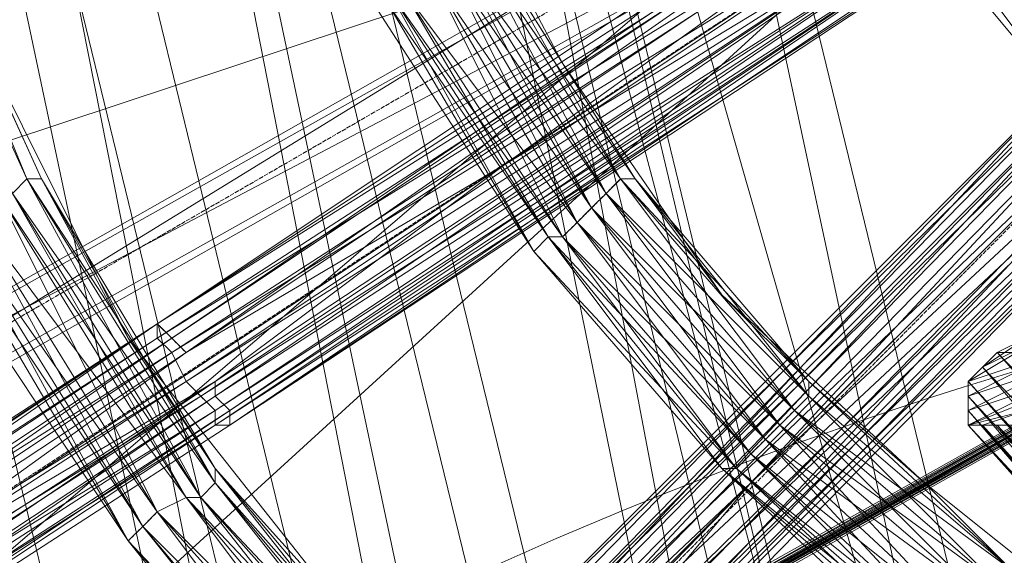
# Model space of a CAD drawing. Units: millimetres. Extents: x 269 to 47887, y -5561 to 2906.
# Drawn here: x 42763 to 42938, y -192 to -96 of the extents above; entities that cross this region are included whole.
import ezdxf

# ---------------------------------------------------------------- set-up
doc = ezdxf.new("R2010")
doc.units = ezdxf.units.MM
doc.header["$MEASUREMENT"] = 0
doc.linetypes.add('PDF_IMPORT', pattern=[1, 0.8, -0.2])
doc.layers.add('МАФЫ НАШИ', color=7, linetype='Continuous', lineweight=25)

# ---------------------------------------------------------------- blocks, each defined once
blk = doc.blocks.new('прьлг6')
at = {"layer": 'МАФЫ НАШИ', "lineweight": 13}
for points in [[(36266.81, 5806.43), (36225.54, 5806.43), (36202.33, 5809.01), (36163.65, 5814.16), (36140.43, 5819.32), (36101.75, 5829.64), (36081.11, 5839.96), (36045.01, 5855.43), (36024.37, 5868.33), (35993.43, 5888.96), (35972.79, 5907.01), (35947, 5930.22), (35928.95, 5953.44), (35905.74, 5979.23), (35890.26, 6002.44), (35874.79, 6030.81), (35861.89, 6059.18), (35849, 6087.55), (35841.26, 6121.08), (35833.52, 6149.45), (35830.94, 6182.97), (35828.36, 6211.34), (35828.36, 6247.45)], [(35849, 6087.55), (35874.79, 6030.81), (35861.89, 6059.18), (35890.26, 6002.44), (35874.79, 6030.81), (35905.74, 5979.23), (35890.26, 6002.44), (35928.95, 5953.44), (35905.74, 5979.23), (35947, 5930.22)], [(36070.8, 5945.7), (36032.11, 5976.65), (36047.59, 5961.17), (36011.48, 5994.7), (36032.11, 5976.65), (35996, 6010.18), (36011.48, 5994.7), (35980.53, 6030.81), (35996, 6010.18), (35967.63, 6051.44), (35980.53, 6030.81), (35954.74, 6072.07), (35967.63, 6051.44), (35944.42, 6095.28)], [(35918.63, 6242.29), (35918.63, 6213.92), (35921.21, 6190.71), (35923.79, 6164.92), (35928.95, 6141.71), (35936.69, 6118.5), (35944.42, 6095.28), (35954.74, 6072.07), (35967.63, 6051.44), (35980.53, 6030.81), (35996, 6010.18), (36011.48, 5994.7), (36032.11, 5976.65), (36047.59, 5961.17), (36070.8, 5945.7), (36088.85, 5935.38), (36117.22, 5922.49), (36132.7, 5914.75), (36163.65, 5907.01), (36181.7, 5901.85), (36212.65, 5899.27), (36228.12, 5896.7), (36261.65, 5896.7)], [(35820.63, 6368.67), (35769.05, 6397.04), (35805.15, 6376.41), (36019.22, 5365.4), (35769.05, 6397.04)], [(36019.22, 5365.4), (36063.06, 5370.56), (35820.63, 6368.67), (36019.22, 5365.4), (36039.85, 5411.83), (35805.15, 6376.41)], [(36063.06, 5370.56), (35856.73, 6345.46), (36083.69, 5416.99)], [(35856.73, 6345.46), (36039.85, 5411.83)], [(35869.63, 6337.72), (35921.21, 6306.77), (35908.32, 6314.51), (35957.32, 6286.14), (36130.12, 5478.88), (35908.32, 6314.51), (35869.63, 6337.72), (36075.96, 5491.78), (35921.21, 6306.77)], [(36130.12, 5478.88), (36104.33, 5504.67), (36075.96, 5491.78), (35908.32, 6314.51), (36104.33, 5504.67)], [(36047.59, 6097.86), (36052.74, 6103.02), (36114.64, 6136.55), (36052.74, 6103.02), (36117.22, 6139.13), (36052.74, 6103.02), (36047.59, 6110.76), (35758.73, 5948.28)], [(36212.65, 6180.39), (36210.07, 6180.39), (36194.59, 6162.34), (36212.65, 6180.39), (36212.65, 6177.82), (36194.59, 6162.34), (36197.17, 6159.76), (36081.11, 6041.12), (36197.17, 6159.76), (36081.11, 6041.12), (35965.06, 5922.49), (36081.11, 6041.12), (35962.48, 5925.07), (35965.06, 5922.49), (35849, 5806.43), (35962.48, 5925.07), (35846.42, 5806.43)], [(35799.99, 5770.32), (35900.58, 5873.48), (35838.68, 5816.74), (35954.74, 5932.8), (35900.58, 5873.48), (36001.16, 5976.65), (35954.74, 5932.8), (36070.8, 6051.44), (36001.16, 5976.65), (36104.33, 6079.81), (36070.8, 6051.44), (36186.86, 6170.08), (36104.33, 6079.81), (36207.49, 6182.97), (36204.91, 6185.55), (36202.33, 6188.13), (36199.75, 6190.71), (36199.75, 6193.29), (36197.17, 6193.29), (36197.17, 6195.87), (36197.17, 6198.45), (36194.59, 6198.45), (36194.59, 6201.03), (36194.59, 6203.61)], [(36173.96, 6188.13), (36034.69, 6097.86), (36173.96, 6188.13), (36034.69, 6095.28), (36034.69, 6097.86), (35895.42, 6005.02), (35758.73, 5914.75)], [(35836.1, 5953.44), (35900.58, 5999.86), (35957.32, 6033.39), (36039.85, 6092.71), (36078.54, 6113.34), (35957.32, 6033.39), (36042.43, 6084.97), (35905.74, 5994.7), (35957.32, 6033.39), (35836.1, 5953.44), (35905.74, 5994.7), (35766.47, 5904.43)], [(35761.31, 5912.17), (35898, 6002.44), (35763.89, 5909.59), (35900.58, 5999.86), (35898, 6002.44), (36037.27, 6095.28), (35900.58, 5999.86), (36039.85, 6092.71), (36037.27, 6095.28), (36176.54, 6185.55), (36039.85, 6092.71), (36176.54, 6182.97), (36019.22, 6123.65), (36176.54, 6185.55), (36034.69, 6092.71), (36176.54, 6182.97), (36179.12, 6185.55), (36122.38, 6152.02), (36179.12, 6185.55), (36119.8, 6152.02), (36176.54, 6182.97), (36119.8, 6152.02)], [(35954.74, 5932.8), (36068.22, 6054.02)], [(36065.64, 6056.6), (35949.58, 5937.96), (36065.64, 6056.6)], [(36078.54, 6043.7), (35962.48, 5925.07)], [(36192.02, 6162.34), (36184.28, 6175.24), (36052.74, 6103.02), (35758.73, 5948.28), (35763.89, 5940.54), (35634.93, 5868.33), (35642.67, 5852.85), (35763.89, 5940.54), (35725.2, 5803.85), (36052.74, 6103.02), (35763.89, 5940.54)], [(36037.27, 6105.6), (36047.59, 6110.76), (35985.69, 6064.34), (35980.53, 6074.65), (35490.5, 5912.17), (35694.25, 5912.17), (35490.5, 5814.16)], [(36034.69, 6097.86), (35895.42, 6005.02), (36034.69, 6097.86)], [(35699.41, 5901.85), (35980.53, 6074.65), (35694.25, 5912.17)], [(35699.41, 5901.85), (35985.69, 6064.34), (35593.67, 5729.05)], [(35725.2, 5803.85), (36163.65, 6051.44), (35725.2, 5803.85), (36168.8, 6054.02), (35722.62, 5803.85)], [(36091.43, 6010.18), (36189.44, 6064.34), (36096.59, 6012.75), (35714.88, 5798.69), (35727.78, 5806.43), (36096.59, 6012.75), (35732.94, 5806.43), (36091.43, 6010.18), (35735.52, 5809.01)], [(36171.38, 6056.6), (36104.33, 6017.91), (36168.8, 6051.44), (36101.75, 6015.33), (36163.65, 6051.44), (36096.59, 6012.75), (36158.49, 6048.86), (35714.88, 5798.69), (35725.2, 5803.85), (35709.73, 5796.11), (35593.67, 5729.05), (35714.88, 5796.11)], [(35967.63, 6051.44), (35967.63, 6051.44)], [(36158.49, 6048.86), (35717.46, 5801.27), (36158.49, 6046.28), (35722.62, 5801.27), (36155.91, 6046.28), (35725.2, 5803.85), (36158.49, 6046.28), (35725.2, 5803.85), (36161.07, 6048.86)], [(35872.21, 6030.81), (35872.21, 6030.81)], [(35872.21, 6030.81), (35872.21, 6030.81)], [(35874.79, 6030.81), (35874.79, 6030.81)], [(35874.79, 6030.81), (35874.79, 6030.81)], [(35980.53, 6030.81), (35980.53, 6030.81)], [(35980.53, 6030.81), (35980.53, 6030.81)], [(35965.06, 6020.49), (35965.06, 6020.49)], [(35965.06, 6020.49), (35965.06, 6020.49)], [(35967.63, 6020.49), (35967.63, 6020.49)], [(35962.48, 6017.91), (35962.48, 6017.91)], [(35996, 6010.18), (35996, 6010.18)], [(36081.11, 6005.02), (35735.52, 5809.01), (36088.85, 6007.6), (35735.52, 5809.01), (36083.69, 6005.02)], [(35895.42, 6005.02), (35756.15, 5914.75), (35895.42, 6005.02)], [(35895.42, 6005.02), (35758.73, 5914.75), (35895.42, 6005.02)], [(35890.26, 6002.44), (35890.26, 6002.44)], [(35895.42, 6002.44), (35895.42, 6002.44)], [(36045.01, 5999.86), (36050.17, 6002.44), (36042.43, 5997.28), (36052.74, 6002.44), (36039.85, 5994.7), (36055.32, 5999.86), (36039.85, 5992.12), (36055.32, 5997.28), (36039.85, 5989.54), (36055.32, 5994.7), (36039.85, 5986.96), (36052.74, 5992.12), (36039.85, 5986.96), (36050.17, 5989.54), (36042.43, 5986.96), (36047.59, 5986.96)], [(35898, 5999.86), (35898, 5999.86)], [(36119.8, 5922.49), (36045.01, 5999.86), (36114.64, 5922.49), (36042.43, 5997.28), (36045.01, 5999.86), (36047.59, 5999.86), (36119.8, 5922.49), (36055.32, 5994.7), (36119.8, 5925.07), (36055.32, 5997.28), (36055.32, 5994.7)], [(36045.01, 5999.86), (36045.01, 5999.86)], [(36042.43, 5997.28), (36042.43, 5997.28)], [(35905.74, 5994.7), (35905.74, 5994.7)], [(36011.48, 5994.7), (36011.48, 5994.7)], [(36011.48, 5994.7), (36011.48, 5994.7)], [(35905.74, 5992.12), (35905.74, 5992.12)], [(36011.48, 5992.12), (36011.48, 5992.12)], [(36106.91, 5919.91), (36039.85, 5992.12), (36104.33, 5917.33), (36039.85, 5989.54), (36039.85, 5992.12)], [(35908.32, 5989.54), (35908.32, 5989.54)], [(36039.85, 5989.54), (36039.85, 5986.96), (36104.33, 5914.75), (36039.85, 5989.54), (36104.33, 5917.33)], [(35908.32, 5986.96), (35769.05, 5896.7), (35908.32, 5986.96)], [(35905.74, 5986.96), (35905.74, 5986.96)], [(35908.32, 5986.96), (35908.32, 5986.96)], [(36106.91, 5914.75), (36039.85, 5986.96), (36106.91, 5912.17), (36039.85, 5986.96), (36109.48, 5912.17), (36042.43, 5986.96), (36039.85, 5986.96)], [(35905.74, 5979.23), (35905.74, 5979.23)], [(35905.74, 5979.23), (35905.74, 5979.23)], [(35996, 5979.23), (35996, 5979.23)], [(35998.58, 5979.23), (35998.58, 5979.23)], [(35905.74, 5976.65), (35905.74, 5976.65)], [(35905.74, 5976.65), (35905.74, 5976.65)], [(36032.11, 5976.65), (36032.11, 5976.65)], [(35900.58, 5974.07), (35900.58, 5974.07)], [(35900.58, 5974.07), (35900.58, 5974.07)], [(35903.16, 5974.07), (35903.16, 5974.07)], [(35903.16, 5974.07), (35903.16, 5974.07)], [(35895.42, 5971.49), (35895.42, 5971.49)], [(35892.84, 5968.91), (35892.84, 5968.91)], [(35890.26, 5966.33), (35931.53, 5914.75), (35890.26, 5966.33)], [(35890.26, 5966.33), (35931.53, 5914.75), (35890.26, 5966.33)]]:
    blk.add_lwpolyline(points, dxfattribs=at)
for points in [[(36127.54, 5435.04), (36127.54, 5455.67), (36130.12, 5478.88), (36130.12, 5576.89), (35957.32, 6286.14), (35921.21, 6306.77), (36127.54, 5455.67), (36130.12, 5576.89), (35921.21, 6306.77)], [(36081.11, 6041.12), (35962.48, 5922.49), (36081.11, 6041.12), (36197.17, 6159.76)], [(36034.69, 6097.86), (36034.69, 6095.28), (35895.42, 6005.02)], [(35898, 6002.44), (36034.69, 6095.28), (35895.42, 6005.02)], [(36034.69, 6095.28), (36034.69, 6092.71), (35895.42, 6005.02)], [(36034.69, 6092.71), (36037.27, 6090.13), (35895.42, 6002.44)], [(36037.27, 6090.13), (36039.85, 6087.55), (35898, 5999.86)], [(35872.21, 6030.81), (35846.42, 6087.55), (35869.63, 6028.23)], [(35874.79, 6030.81), (35872.21, 6030.81), (35849, 6087.55)], [(35869.63, 6028.23), (35849, 6087.55), (35872.21, 6030.81)], [(35872.21, 6030.81), (35874.79, 6030.81), (35849, 6087.55)], [(36039.85, 6087.55), (36042.43, 6084.97), (35900.58, 5994.7)], [(36042.43, 6084.97), (36045.01, 6082.39), (35903.16, 5992.12)], [(36045.01, 6082.39), (36042.43, 6084.97), (35905.74, 5992.12)], [(35854.16, 6020.49), (35828.36, 6082.39), (35854.16, 6020.49), (35890.26, 5966.33)], [(35854.16, 6020.49), (35830.94, 6082.39), (35854.16, 6020.49), (35890.26, 5966.33)], [(36045.01, 6082.39), (36045.01, 6079.81), (35905.74, 5989.54)], [(36045.01, 6079.81), (36045.01, 6082.39), (35908.32, 5989.54)], [(36045.01, 6079.81), (36045.01, 6077.23), (35905.74, 5986.96)], [(36047.59, 6079.81), (36045.01, 6079.81), (35908.32, 5986.96)], [(36045.01, 6077.23), (36047.59, 6079.81), (35908.32, 5986.96)], [(35980.53, 6030.81), (35952.16, 6072.07), (35977.95, 6030.81)], [(35975.37, 6028.23), (35952.16, 6072.07), (35977.95, 6030.81)], [(35977.95, 6030.81), (35954.74, 6072.07), (35980.53, 6030.81)], [(36037.27, 6072.07), (36034.69, 6072.07), (36060.48, 6041.12)], [(36034.69, 6072.07), (36037.27, 6072.07), (36060.48, 6041.12)], [(35975.37, 6028.23), (35947, 6069.49), (35972.79, 6025.65)], [(35970.21, 6023.07), (35947, 6069.49), (35972.79, 6025.65)], [(35977.95, 6030.81), (35949.58, 6069.49), (35975.37, 6028.23)], [(35972.79, 6025.65), (35949.58, 6069.49), (35975.37, 6028.23)], [(35972.79, 6025.65), (35944.42, 6066.91), (35970.21, 6023.07)], [(35967.63, 6020.49), (35944.42, 6066.91), (35970.21, 6023.07)], [(35593.67, 5729.05), (36088.85, 6007.6), (36189.44, 6064.34)], [(36189.44, 6064.34), (36168.8, 6054.02), (35725.2, 5803.85)], [(35967.63, 6020.49), (35936.69, 6064.34), (35965.06, 6020.49)], [(35962.48, 6017.91), (35936.69, 6064.34), (35965.06, 6020.49)], [(35970.21, 6023.07), (35939.27, 6064.34), (35967.63, 6020.49)], [(35965.06, 6020.49), (35939.27, 6064.34), (35967.63, 6020.49)], [(35962.48, 6017.91), (35934.11, 6061.76), (35962.48, 6017.91), (35996, 5979.23)], [(35965.06, 6020.49), (35936.69, 6061.76), (35962.48, 6017.91)], [(35962.48, 6017.91), (35936.69, 6061.76), (35962.48, 6017.91), (35996, 5979.23)], [(35947, 5937.96), (35830.94, 5821.9), (35947, 5937.96), (36065.64, 6056.6)], [(36065.64, 6054.02), (35947, 5937.96), (36065.64, 6056.6)], [(36065.64, 6056.6), (35952.16, 5935.38), (36068.22, 6054.02)], [(36068.22, 6054.02), (36065.64, 6054.02), (35949.58, 5935.38), (35830.94, 5819.32), (35949.58, 5935.38)], [(36068.22, 6051.44), (35949.58, 5935.38), (36068.22, 6054.02)], [(36073.38, 6048.86), (35952.16, 5932.8), (36068.22, 6051.44)], [(36075.96, 6043.7), (35954.74, 5930.22), (36073.38, 6048.86)], [(36075.96, 6046.28), (36001.16, 5976.65), (35959.9, 5927.64)], [(36078.54, 6043.7), (36075.96, 6046.28), (35962.48, 5925.07)], [(36078.54, 6043.7), (35957.32, 5927.64), (36075.96, 6043.7)], [(36078.54, 6041.12), (35959.9, 5925.07), (36078.54, 6043.7)], [(36081.11, 6041.12), (36078.54, 6041.12), (35962.48, 5922.49), (35846.42, 5806.43), (35962.48, 5922.49)], [(35905.74, 5979.23), (35872.21, 6030.81), (35905.74, 5976.65)], [(35903.16, 5974.07), (35872.21, 6030.81), (35905.74, 5976.65)], [(35905.74, 5976.65), (35874.79, 6030.81), (35905.74, 5979.23)], [(36011.48, 5994.7), (35977.95, 6030.81), (36011.48, 5992.12)], [(36008.9, 5989.54), (35977.95, 6030.81), (36011.48, 5992.12)], [(36011.48, 5992.12), (35980.53, 6030.81), (36011.48, 5994.7)], [(35903.16, 5974.07), (35867.05, 6028.23), (35900.58, 5974.07)], [(35895.42, 5971.49), (35867.05, 6028.23), (35900.58, 5974.07)], [(35905.74, 5976.65), (35869.63, 6028.23), (35903.16, 5974.07)], [(35900.58, 5974.07), (35869.63, 6028.23), (35903.16, 5974.07)], [(36011.48, 5992.12), (35975.37, 6028.23), (36008.9, 5989.54)], [(36006.32, 5986.96), (35975.37, 6028.23), (36008.9, 5989.54)], [(35900.58, 5974.07), (35861.89, 6025.65), (35895.42, 5971.49)], [(35892.84, 5968.91), (35861.89, 6025.65), (35895.42, 5971.49)], [(36008.9, 5989.54), (35972.79, 6025.65), (36006.32, 5986.96)], [(36003.74, 5984.38), (35972.79, 6025.65), (36006.32, 5986.96)], [(35892.84, 5968.91), (35856.73, 6023.07), (35890.26, 5966.33)], [(35931.53, 5914.75), (35934.11, 5917.33), (35890.26, 5966.33), (35856.73, 6023.07), (35890.26, 5966.33)], [(35895.42, 5971.49), (35859.31, 6023.07), (35892.84, 5968.91)], [(35890.26, 5966.33), (35859.31, 6023.07), (35892.84, 5968.91)], [(36006.32, 5986.96), (35970.21, 6023.07), (36003.74, 5984.38)], [(36001.16, 5981.81), (35970.21, 6023.07), (36003.74, 5984.38)], [(35934.11, 5917.33), (35931.53, 5914.75), (35890.26, 5966.33), (35854.16, 6020.49), (35890.26, 5966.33)], [(36001.16, 5981.81), (35965.06, 6020.49), (35998.58, 5979.23)], [(35996, 5979.23), (35965.06, 6020.49), (35998.58, 5979.23)], [(36003.74, 5984.38), (35967.63, 6020.49), (36001.16, 5981.81)], [(35998.58, 5979.23), (35967.63, 6020.49), (36001.16, 5981.81)], [(35998.58, 5979.23), (35962.48, 6017.91), (35996, 5979.23)], [(35895.42, 6005.02), (35895.42, 6002.44), (35756.15, 5912.17)], [(35761.31, 5912.17), (35895.42, 6005.02), (35758.73, 5914.75)], [(35895.42, 6002.44), (35898, 5999.86), (35758.73, 5912.17)], [(35898, 5999.86), (35900.58, 5994.7), (35758.73, 5907.01)], [(36042.43, 5997.28), (36109.48, 5919.91), (36039.85, 5994.7)], [(35900.58, 5994.7), (35903.16, 5992.12), (35761.31, 5904.43)], [(35905.74, 5992.12), (35905.74, 5994.7), (35769.05, 5901.85)], [(36088.85, 5932.8), (36088.85, 5935.38), (36047.59, 5961.17), (36011.48, 5994.7), (36047.59, 5961.17)], [(36039.85, 5994.7), (36106.91, 5919.91), (36039.85, 5992.12)], [(35903.16, 5992.12), (35905.74, 5989.54), (35763.89, 5901.85)], [(35908.32, 5989.54), (35905.74, 5992.12), (35769.05, 5899.27)], [(36088.85, 5935.38), (36088.85, 5932.8), (36047.59, 5961.17), (36011.48, 5992.12), (36047.59, 5961.17)], [(36045.01, 5958.59), (36011.48, 5992.12), (36047.59, 5961.17)], [(35905.74, 5989.54), (35905.74, 5986.96), (35766.47, 5899.27)], [(35908.32, 5986.96), (35908.32, 5989.54), (35769.05, 5896.7)], [(36047.59, 5961.17), (36008.9, 5989.54), (36045.01, 5958.59)], [(36042.43, 5956.01), (36008.9, 5989.54), (36045.01, 5958.59)], [(35905.74, 5986.96), (35908.32, 5986.96), (35769.05, 5896.7)], [(36045.01, 5958.59), (36006.32, 5986.96), (36042.43, 5956.01)], [(36039.85, 5950.86), (36006.32, 5986.96), (36042.43, 5956.01)], [(36042.43, 5986.96), (36112.06, 5909.59), (36045.01, 5986.96)], [(36045.01, 5986.96), (36117.22, 5909.59), (36047.59, 5986.96)], [(36042.43, 5956.01), (36003.74, 5984.38), (36039.85, 5950.86)], [(36037.27, 5948.28), (36003.74, 5984.38), (36039.85, 5950.86)], [(36039.85, 5950.86), (36001.16, 5981.81), (36037.27, 5948.28)], [(36037.27, 5945.7), (36001.16, 5981.81), (36037.27, 5948.28)], [(35944.42, 5930.22), (35905.74, 5979.23), (35947, 5930.22)], [(36037.27, 5945.7), (35996, 5979.23), (36034.69, 5945.7)], [(36034.69, 5945.7), (36034.69, 5943.12), (35996, 5979.23)], [(36034.69, 5943.12), (36034.69, 5945.7), (35996, 5979.23)], [(36037.27, 5948.28), (35998.58, 5979.23), (36037.27, 5945.7)], [(36034.69, 5945.7), (35998.58, 5979.23), (36037.27, 5945.7)], [(35947, 5930.22), (35905.74, 5976.65), (35944.42, 5930.22)], [(35944.42, 5927.64), (35905.74, 5976.65), (35944.42, 5930.22)], [(35944.42, 5927.64), (35900.58, 5974.07), (35941.84, 5925.07)], [(35939.27, 5922.49), (35900.58, 5974.07), (35941.84, 5925.07)], [(35944.42, 5930.22), (35903.16, 5974.07), (35944.42, 5927.64)], [(35941.84, 5925.07), (35903.16, 5974.07), (35944.42, 5927.64)], [(35941.84, 5925.07), (35895.42, 5971.49), (35939.27, 5922.49)], [(35934.11, 5919.91), (35895.42, 5971.49), (35939.27, 5922.49)], [(35939.27, 5922.49), (35892.84, 5968.91), (35934.11, 5919.91)], [(35934.11, 5917.33), (35892.84, 5968.91), (35934.11, 5919.91)], [(35934.11, 5919.91), (35890.26, 5966.33), (35934.11, 5917.33)]]:
    blk.add_lwpolyline(points, close=True, dxfattribs=at)
at = {"layer": 'МАФЫ НАШИ', "linetype": 'PDF_IMPORT', "lineweight": 13}
for points in [[(36176.54, 6182.97), (35503.4, 5793.53)], [(36078.54, 6113.34), (35361.55, 5641.37)], [(36104.33, 6079.81), (35500.82, 5471.15)], [(35970.21, 6023.07), (35977.95, 6030.81), (35967.63, 6020.49)], [(35895.42, 6005.02), (35900.58, 5999.86)], [(35905.74, 5989.54), (35900.58, 5994.7)], [(36039.85, 5989.54), (36039.85, 5994.7)], [(36001.16, 5981.81), (36011.48, 5992.12)], [(36008.9, 5989.54), (35998.58, 5979.23)], [(36045.01, 5986.96), (36039.85, 5986.96)], [(35895.42, 5971.49), (35890.26, 5966.33)]]:
    blk.add_lwpolyline(points, dxfattribs=at)
at = {"layer": 'МАФЫ НАШИ', "lineweight": 13}
blk.add_arc((36267.38, 5269.41), 759.47, 103.59567, 134.72483, dxfattribs=at)

msp = doc.modelspace()

# ---------------------------------------------------------------- block references
at = {"layer": 'МАФЫ НАШИ'}
msp.add_blockref('прьлг6', (6891.98, -6155.27), dxfattribs=at)

doc.saveas('drawing.dxf')
